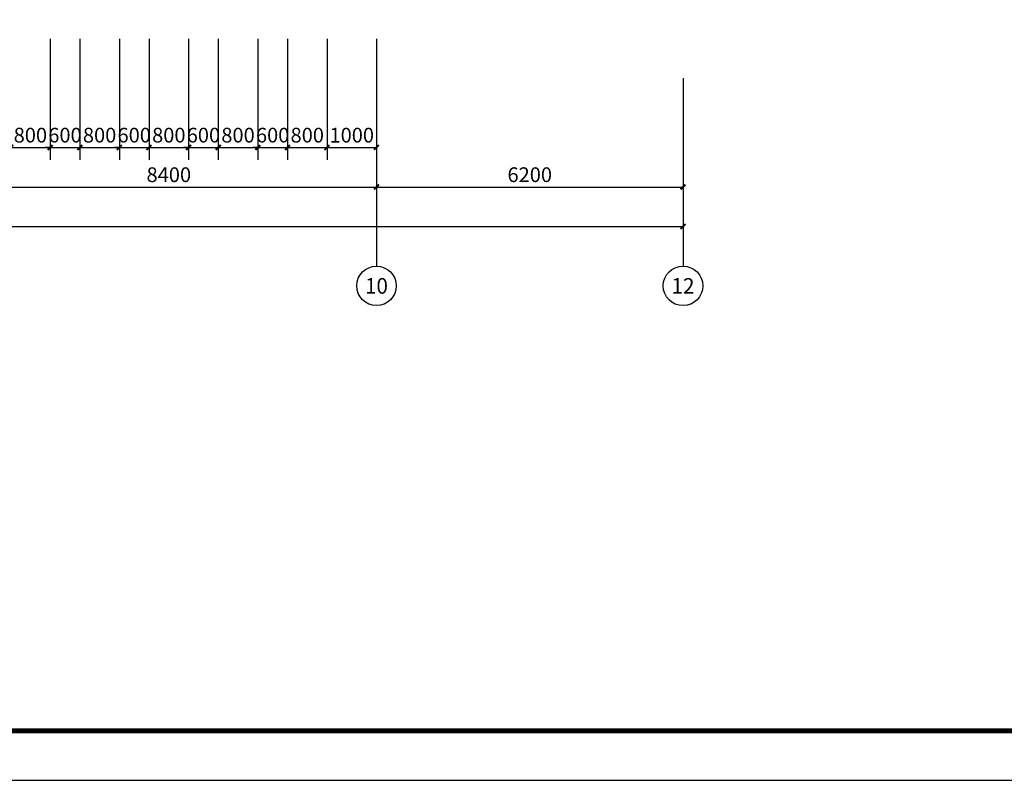
# Model space of a CAD drawing. Extents: x -56053 to 331708, y -69208 to 732329.
# Drawn here: x 121452 to 141366, y 398656 to 414041 of the extents above; entities that cross this region are included whole.
import ezdxf
from ezdxf.enums import TextEntityAlignment as Align

# ---------------------------------------------------------------- set-up
doc = ezdxf.new("R2010")
doc.units = 0
doc.header["$LTSCALE"] = 1000
doc.header["$MEASUREMENT"] = 0
for name, color, linetype in [('AXIS', 3, 'Continuous'), ('AXIS_TEXT', 7, 'Continuous'), ('PUB_DIM', 3, 'Continuous'), ('PUB_TITLE', 4, 'Continuous')]:
    doc.layers.add(name, color=color, linetype=linetype)
doc.styles.add('_TCH_AXIS', font='COMPLEX', dxfattribs={"bigfont": 'GBCBIG'})
doc.styles.add('_TCH_DIM_T3', font='SIMPLEX', dxfattribs={"width": 0.705882, "bigfont": 'GBCBIG'})
doc.styles.add('COMPLEX', font='COMPLEX')
doc.dimstyles.new('_TCH_ARCH&&100', dxfattribs={"dimtxt": 297.5, "dimasz": 100, "dimexe": 250, "dimexo": 300, "dimgap": 100, "dimtad": 1, "dimdec": 0, "dimzin": 0, "dimdsep": 46, "dimtxsty": '_TCH_DIM_T3', "dimblk": 'ARCHTICK', "dimcen": 0.09, "dimclrt": 7, "dimazin": 2, "dimtfac": 1, "dimtdec": 0, "dimtix": 1, "dimtmove": 2, "dimatfit": 3, "dimfxl": 0, "dimtolj": 1, "dimtzin": 0, "dimarcsym": 0})

# ---------------------------------------------------------------- blocks, each defined once
blk = doc.blocks.new('_ArchTick')
at = {"color": 0, "linetype": 'ByBlock', "const_width": 0.4}
blk.add_lwpolyline([(-0.5, -0.5), (0.5, 0.5)], dxfattribs=at)
blk = doc.blocks.new('*D241')
at = {"layer": 'Defpoints', "color": 0}
for p in [(121268, 413957), (122068, 413957), (122068, 411457)]:
    blk.add_point(p, dxfattribs=at)
at = {"layer": 'PUB_DIM', "color": 0, "lineweight": -2}
for p, q in [((121268, 413657), (121268, 411207)), ((122068, 413657), (122068, 411207)), ((121268, 411457), (122068, 411457))]:
    blk.add_line(p, q, dxfattribs=at)
at = {"layer": 'PUB_DIM', "color": 0, "lineweight": -2, "xscale": 100, "yscale": 100, "zscale": 100, "rotation": 180}
blk.add_blockref('_ArchTick', (121268, 411457), dxfattribs=at)
at = {"layer": 'PUB_DIM', "color": 0, "lineweight": -2, "xscale": 100, "yscale": 100, "zscale": 100}
blk.add_blockref('_ArchTick', (122068, 411457), dxfattribs=at)
at = {"layer": 'PUB_DIM', "color": 7, "insert": (121668, 411706), "char_height": 297.5, "attachment_point": 5, "style": '_TCH_DIM_T3'}
blk.add_mtext('\\A1;800', dxfattribs=at)
blk = doc.blocks.new('*D242')
at = {"layer": 'Defpoints', "color": 0}
for p in [(122068, 413957), (122668, 413957), (122668, 411457)]:
    blk.add_point(p, dxfattribs=at)
at = {"layer": 'PUB_DIM', "color": 0, "lineweight": -2}
for p, q in [((122068, 413657), (122068, 411207)), ((122668, 413657), (122668, 411207)), ((122068, 411457), (121968, 411457)), ((122068, 411457), (122668, 411457)), ((122668, 411457), (122768, 411457))]:
    blk.add_line(p, q, dxfattribs=at)
at = {"layer": 'PUB_DIM', "color": 0, "lineweight": -2, "xscale": 100, "yscale": 100, "zscale": 100}
blk.add_blockref('_ArchTick', (122068, 411457), dxfattribs=at)
at = {"layer": 'PUB_DIM', "color": 0, "lineweight": -2, "xscale": 100, "yscale": 100, "zscale": 100, "rotation": 180}
blk.add_blockref('_ArchTick', (122668, 411457), dxfattribs=at)
at = {"layer": 'PUB_DIM', "color": 7, "insert": (122368, 411706), "char_height": 297.5, "attachment_point": 5, "style": '_TCH_DIM_T3'}
blk.add_mtext('\\A1;600', dxfattribs=at)
blk = doc.blocks.new('*D243')
at = {"layer": 'Defpoints', "color": 0}
for p in [(122668, 413957), (123468, 413957), (123468, 411457)]:
    blk.add_point(p, dxfattribs=at)
at = {"layer": 'PUB_DIM', "color": 0, "lineweight": -2}
for p, q in [((122668, 413657), (122668, 411207)), ((123468, 413657), (123468, 411207)), ((122668, 411457), (123468, 411457))]:
    blk.add_line(p, q, dxfattribs=at)
at = {"layer": 'PUB_DIM', "color": 0, "lineweight": -2, "xscale": 100, "yscale": 100, "zscale": 100, "rotation": 180}
blk.add_blockref('_ArchTick', (122668, 411457), dxfattribs=at)
at = {"layer": 'PUB_DIM', "color": 0, "lineweight": -2, "xscale": 100, "yscale": 100, "zscale": 100}
blk.add_blockref('_ArchTick', (123468, 411457), dxfattribs=at)
at = {"layer": 'PUB_DIM', "color": 7, "insert": (123068, 411706), "char_height": 297.5, "attachment_point": 5, "style": '_TCH_DIM_T3'}
blk.add_mtext('\\A1;800', dxfattribs=at)
blk = doc.blocks.new('*D244')
at = {"layer": 'Defpoints', "color": 0}
for p in [(123468, 413957), (124068, 413957), (124068, 411457)]:
    blk.add_point(p, dxfattribs=at)
at = {"layer": 'PUB_DIM', "color": 0, "lineweight": -2}
for p, q in [((123468, 413657), (123468, 411207)), ((124068, 413657), (124068, 411207)), ((123468, 411457), (123368, 411457)), ((123468, 411457), (124068, 411457)), ((124068, 411457), (124168, 411457))]:
    blk.add_line(p, q, dxfattribs=at)
at = {"layer": 'PUB_DIM', "color": 0, "lineweight": -2, "xscale": 100, "yscale": 100, "zscale": 100}
blk.add_blockref('_ArchTick', (123468, 411457), dxfattribs=at)
at = {"layer": 'PUB_DIM', "color": 0, "lineweight": -2, "xscale": 100, "yscale": 100, "zscale": 100, "rotation": 180}
blk.add_blockref('_ArchTick', (124068, 411457), dxfattribs=at)
at = {"layer": 'PUB_DIM', "color": 7, "insert": (123768, 411706), "char_height": 297.5, "attachment_point": 5, "style": '_TCH_DIM_T3'}
blk.add_mtext('\\A1;600', dxfattribs=at)
blk = doc.blocks.new('*D245')
at = {"layer": 'Defpoints', "color": 0}
for p in [(124068, 413957), (124868, 413957), (124868, 411457)]:
    blk.add_point(p, dxfattribs=at)
at = {"layer": 'PUB_DIM', "color": 0, "lineweight": -2}
for p, q in [((124068, 413657), (124068, 411207)), ((124868, 413657), (124868, 411207)), ((124068, 411457), (124868, 411457))]:
    blk.add_line(p, q, dxfattribs=at)
at = {"layer": 'PUB_DIM', "color": 0, "lineweight": -2, "xscale": 100, "yscale": 100, "zscale": 100, "rotation": 180}
blk.add_blockref('_ArchTick', (124068, 411457), dxfattribs=at)
at = {"layer": 'PUB_DIM', "color": 0, "lineweight": -2, "xscale": 100, "yscale": 100, "zscale": 100}
blk.add_blockref('_ArchTick', (124868, 411457), dxfattribs=at)
at = {"layer": 'PUB_DIM', "color": 7, "insert": (124468, 411706), "char_height": 297.5, "attachment_point": 5, "style": '_TCH_DIM_T3'}
blk.add_mtext('\\A1;800', dxfattribs=at)
blk = doc.blocks.new('*D246')
at = {"layer": 'Defpoints', "color": 0}
for p in [(124868, 413957), (125468, 413957), (125468, 411457)]:
    blk.add_point(p, dxfattribs=at)
at = {"layer": 'PUB_DIM', "color": 0, "lineweight": -2}
for p, q in [((124868, 413657), (124868, 411207)), ((125468, 413657), (125468, 411207)), ((124868, 411457), (124768, 411457)), ((124868, 411457), (125468, 411457)), ((125468, 411457), (125568, 411457))]:
    blk.add_line(p, q, dxfattribs=at)
at = {"layer": 'PUB_DIM', "color": 0, "lineweight": -2, "xscale": 100, "yscale": 100, "zscale": 100}
blk.add_blockref('_ArchTick', (124868, 411457), dxfattribs=at)
at = {"layer": 'PUB_DIM', "color": 0, "lineweight": -2, "xscale": 100, "yscale": 100, "zscale": 100, "rotation": 180}
blk.add_blockref('_ArchTick', (125468, 411457), dxfattribs=at)
at = {"layer": 'PUB_DIM', "color": 7, "insert": (125168, 411706), "char_height": 297.5, "attachment_point": 5, "style": '_TCH_DIM_T3'}
blk.add_mtext('\\A1;600', dxfattribs=at)
blk = doc.blocks.new('*D247')
at = {"layer": 'Defpoints', "color": 0}
for p in [(125468, 413957), (126268, 413957), (126268, 411457)]:
    blk.add_point(p, dxfattribs=at)
at = {"layer": 'PUB_DIM', "color": 0, "lineweight": -2}
for p, q in [((125468, 413657), (125468, 411207)), ((126268, 413657), (126268, 411207)), ((125468, 411457), (126268, 411457))]:
    blk.add_line(p, q, dxfattribs=at)
at = {"layer": 'PUB_DIM', "color": 0, "lineweight": -2, "xscale": 100, "yscale": 100, "zscale": 100, "rotation": 180}
blk.add_blockref('_ArchTick', (125468, 411457), dxfattribs=at)
at = {"layer": 'PUB_DIM', "color": 0, "lineweight": -2, "xscale": 100, "yscale": 100, "zscale": 100}
blk.add_blockref('_ArchTick', (126268, 411457), dxfattribs=at)
at = {"layer": 'PUB_DIM', "color": 7, "insert": (125868, 411706), "char_height": 297.5, "attachment_point": 5, "style": '_TCH_DIM_T3'}
blk.add_mtext('\\A1;800', dxfattribs=at)
blk = doc.blocks.new('*D248')
at = {"layer": 'Defpoints', "color": 0}
for p in [(126268, 413957), (126868, 413957), (126868, 411457)]:
    blk.add_point(p, dxfattribs=at)
at = {"layer": 'PUB_DIM', "color": 0, "lineweight": -2}
for p, q in [((126268, 413657), (126268, 411207)), ((126868, 413657), (126868, 411207)), ((126268, 411457), (126168, 411457)), ((126268, 411457), (126868, 411457)), ((126868, 411457), (126968, 411457))]:
    blk.add_line(p, q, dxfattribs=at)
at = {"layer": 'PUB_DIM', "color": 0, "lineweight": -2, "xscale": 100, "yscale": 100, "zscale": 100}
blk.add_blockref('_ArchTick', (126268, 411457), dxfattribs=at)
at = {"layer": 'PUB_DIM', "color": 0, "lineweight": -2, "xscale": 100, "yscale": 100, "zscale": 100, "rotation": 180}
blk.add_blockref('_ArchTick', (126868, 411457), dxfattribs=at)
at = {"layer": 'PUB_DIM', "color": 7, "insert": (126568, 411706), "char_height": 297.5, "attachment_point": 5, "style": '_TCH_DIM_T3'}
blk.add_mtext('\\A1;600', dxfattribs=at)
blk = doc.blocks.new('*D249')
at = {"layer": 'Defpoints', "color": 0}
for p in [(126868, 413957), (127668, 413957), (127668, 411457)]:
    blk.add_point(p, dxfattribs=at)
at = {"layer": 'PUB_DIM', "color": 0, "lineweight": -2}
for p, q in [((126868, 413657), (126868, 411207)), ((127668, 413657), (127668, 411207)), ((126868, 411457), (127668, 411457))]:
    blk.add_line(p, q, dxfattribs=at)
at = {"layer": 'PUB_DIM', "color": 0, "lineweight": -2, "xscale": 100, "yscale": 100, "zscale": 100, "rotation": 180}
blk.add_blockref('_ArchTick', (126868, 411457), dxfattribs=at)
at = {"layer": 'PUB_DIM', "color": 0, "lineweight": -2, "xscale": 100, "yscale": 100, "zscale": 100}
blk.add_blockref('_ArchTick', (127668, 411457), dxfattribs=at)
at = {"layer": 'PUB_DIM', "color": 7, "insert": (127268, 411706), "char_height": 297.5, "attachment_point": 5, "style": '_TCH_DIM_T3'}
blk.add_mtext('\\A1;800', dxfattribs=at)
blk = doc.blocks.new('*D250')
at = {"layer": 'Defpoints', "color": 0}
for p in [(127668, 413957), (128668, 413957), (128668, 411457)]:
    blk.add_point(p, dxfattribs=at)
at = {"layer": 'PUB_DIM', "color": 0, "lineweight": -2}
for p, q in [((127668, 413657), (127668, 411207)), ((128668, 413657), (128668, 411207)), ((127668, 411457), (128668, 411457))]:
    blk.add_line(p, q, dxfattribs=at)
at = {"layer": 'PUB_DIM', "color": 0, "lineweight": -2, "xscale": 100, "yscale": 100, "zscale": 100, "rotation": 180}
blk.add_blockref('_ArchTick', (127668, 411457), dxfattribs=at)
at = {"layer": 'PUB_DIM', "color": 0, "lineweight": -2, "xscale": 100, "yscale": 100, "zscale": 100}
blk.add_blockref('_ArchTick', (128668, 411457), dxfattribs=at)
at = {"layer": 'PUB_DIM', "color": 7, "insert": (128168, 411706), "char_height": 297.5, "attachment_point": 5, "style": '_TCH_DIM_T3'}
blk.add_mtext('\\A1;1000', dxfattribs=at)
blk = doc.blocks.new('*D571')
at = {"layer": 'AXIS', "color": 0, "lineweight": -2}
for p, q in [((120268, 412857), (120268, 410407)), ((128668, 412857), (128668, 410407)), ((120268, 410657), (128668, 410657))]:
    blk.add_line(p, q, dxfattribs=at)
at = {"layer": 'Defpoints', "color": 0}
for p in [(120268, 413157), (128668, 413157), (128668, 410657)]:
    blk.add_point(p, dxfattribs=at)
at = {"layer": 'AXIS', "color": 0, "lineweight": -2, "xscale": 100, "yscale": 100, "zscale": 100, "rotation": 180}
blk.add_blockref('_ArchTick', (120268, 410657), dxfattribs=at)
at = {"layer": 'AXIS', "color": 0, "lineweight": -2, "xscale": 100, "yscale": 100, "zscale": 100}
blk.add_blockref('_ArchTick', (128668, 410657), dxfattribs=at)
at = {"layer": 'AXIS', "color": 7, "insert": (124468, 410906), "char_height": 297.5, "attachment_point": 5, "style": '_TCH_DIM_T3'}
blk.add_mtext('\\A1;8400', dxfattribs=at)
blk = doc.blocks.new('*D572')
at = {"layer": 'AXIS', "color": 0, "lineweight": -2}
for p, q in [((128668, 412857), (128668, 410407)), ((134868, 412857), (134868, 410407)), ((128668, 410657), (134868, 410657))]:
    blk.add_line(p, q, dxfattribs=at)
at = {"layer": 'Defpoints', "color": 0}
for p in [(128668, 413157), (134868, 413157), (134868, 410657)]:
    blk.add_point(p, dxfattribs=at)
at = {"layer": 'AXIS', "color": 0, "lineweight": -2, "xscale": 100, "yscale": 100, "zscale": 100, "rotation": 180}
blk.add_blockref('_ArchTick', (128668, 410657), dxfattribs=at)
at = {"layer": 'AXIS', "color": 0, "lineweight": -2, "xscale": 100, "yscale": 100, "zscale": 100}
blk.add_blockref('_ArchTick', (134868, 410657), dxfattribs=at)
at = {"layer": 'AXIS', "color": 7, "insert": (131768, 410906), "char_height": 297.5, "attachment_point": 5, "style": '_TCH_DIM_T3'}
blk.add_mtext('\\A1;6200', dxfattribs=at)
blk = doc.blocks.new('*D573')
at = {"layer": 'AXIS', "color": 0, "lineweight": -2}
for p, q in [((61468, 412857), (61468, 409607)), ((134868, 412857), (134868, 409607)), ((61468, 409857), (134868, 409857))]:
    blk.add_line(p, q, dxfattribs=at)
at = {"layer": 'Defpoints', "color": 0}
for p in [(61468, 413157), (134868, 413157), (134868, 409857)]:
    blk.add_point(p, dxfattribs=at)
at = {"layer": 'AXIS', "color": 0, "lineweight": -2, "xscale": 100, "yscale": 100, "zscale": 100, "rotation": 180}
blk.add_blockref('_ArchTick', (61468, 409857), dxfattribs=at)
at = {"layer": 'AXIS', "color": 0, "lineweight": -2, "xscale": 100, "yscale": 100, "zscale": 100}
blk.add_blockref('_ArchTick', (134868, 409857), dxfattribs=at)
at = {"layer": 'AXIS', "color": 7, "insert": (98168, 410106), "char_height": 297.5, "attachment_point": 5, "style": '_TCH_DIM_T3'}
blk.add_mtext('\\A1;73400', dxfattribs=at)
blk = doc.blocks.new('_AXISO')
blk.add_circle((0, 0), 0.5)
at = {"layer": 'AXIS_TEXT', "style": 'COMPLEX', "width": 1.041667}
blk.add_attdef('A', text='', height=0.56, dxfattribs=at).set_placement((-0.25, -0.28), (0.25, -0.28), align=Align.FIT)

msp = doc.modelspace()

# ---------------------------------------------------------------- linework, layer by layer
at = {"layer": 'AXIS'}
for p, q in [((128668, 411469.3), (128668, 409056.8)), ((134868, 411469.3), (134868, 409056.8))]:
    msp.add_line(p, q, dxfattribs=at)
at = {"layer": 'PUB_TITLE'}
msp.add_lwpolyline([(42380.2, 398655.7), (161280.2, 398655.7), (161280.2, 440655.7), (42380.2, 440655.7)], close=True, dxfattribs=at)
at = {"layer": 'PUB_TITLE', "const_width": 100}
msp.add_lwpolyline([(44880.2, 399655.7), (160280.2, 399655.7), (160280.2, 439655.7), (44880.2, 439655.7)], close=True, dxfattribs=at)

# ---------------------------------------------------------------- block references
at = {"layer": 'AXIS'}
ref = msp.add_blockref('_AXISO', (128668, 408656.8), dxfattribs=dict(at, xscale=800, yscale=800, zscale=800))
ref.add_attrib('A', '10', dxfattribs={"layer": 'AXIS_TEXT', "height": 316.03, "style": '_TCH_AXIS', "width": 1.05931}).set_placement((128436.9, 408498.8), (128899.2, 408498.8), align=Align.FIT)
ref = msp.add_blockref('_AXISO', (134868, 408656.8), dxfattribs=dict(at, xscale=800, yscale=800, zscale=800))
ref.add_attrib('A', '12', dxfattribs={"layer": 'AXIS_TEXT', "height": 314.79, "style": '_TCH_AXIS', "width": 1.065398}).set_placement((134636.4, 408499.4), (135099.6, 408499.4), align=Align.FIT)

# ---------------------------------------------------------------- dimensions: what is measured, and where the dimension line sits
for p1, p2, distance, picture, middle in [((61468, 413156.8), (134868, 413156.8), -3300, '*D573', (98168, 410105.6)), ((120268, 413156.8), (128668, 413156.8), -2500, '*D571', (124468, 410905.6)), ((128668, 413156.8), (134868, 413156.8), -2500, '*D572', (131768, 410905.6))]:
    dim = msp.add_aligned_dim(p1=p1, p2=p2, distance=distance, dimstyle='_TCH_ARCH&&100', dxfattribs=at)
    dim.commit()
    dim.dimension.update_dxf_attribs({"geometry": picture, "text_midpoint": middle})
at = {"layer": 'PUB_DIM', "color": 155}
for p1, p2, picture, middle in [((121268, 413956.8), (122068, 413956.8), '*D241', (121668, 411705.6)), ((122068, 413956.8), (122668, 413956.8), '*D242', (122368, 411705.6)), ((122668, 413956.8), (123468, 413956.8), '*D243', (123068, 411705.6)), ((123468, 413956.8), (124068, 413956.8), '*D244', (123768, 411705.6)), ((124068, 413956.8), (124868, 413956.8), '*D245', (124468, 411705.6)), ((124868, 413956.8), (125468, 413956.8), '*D246', (125168, 411705.6)), ((125468, 413956.8), (126268, 413956.8), '*D247', (125868, 411705.6)), ((126268, 413956.8), (126868, 413956.8), '*D248', (126568, 411705.6)), ((126868, 413956.8), (127668, 413956.8), '*D249', (127268, 411705.6)), ((127668, 413956.8), (128668, 413956.8), '*D250', (128168, 411705.6))]:
    dim = msp.add_aligned_dim(p1=p1, p2=p2, distance=-2500, dimstyle='_TCH_ARCH&&100', dxfattribs=at)
    dim.commit()
    dim.dimension.update_dxf_attribs({"geometry": picture, "text_midpoint": middle})

doc.saveas('drawing.dxf')
